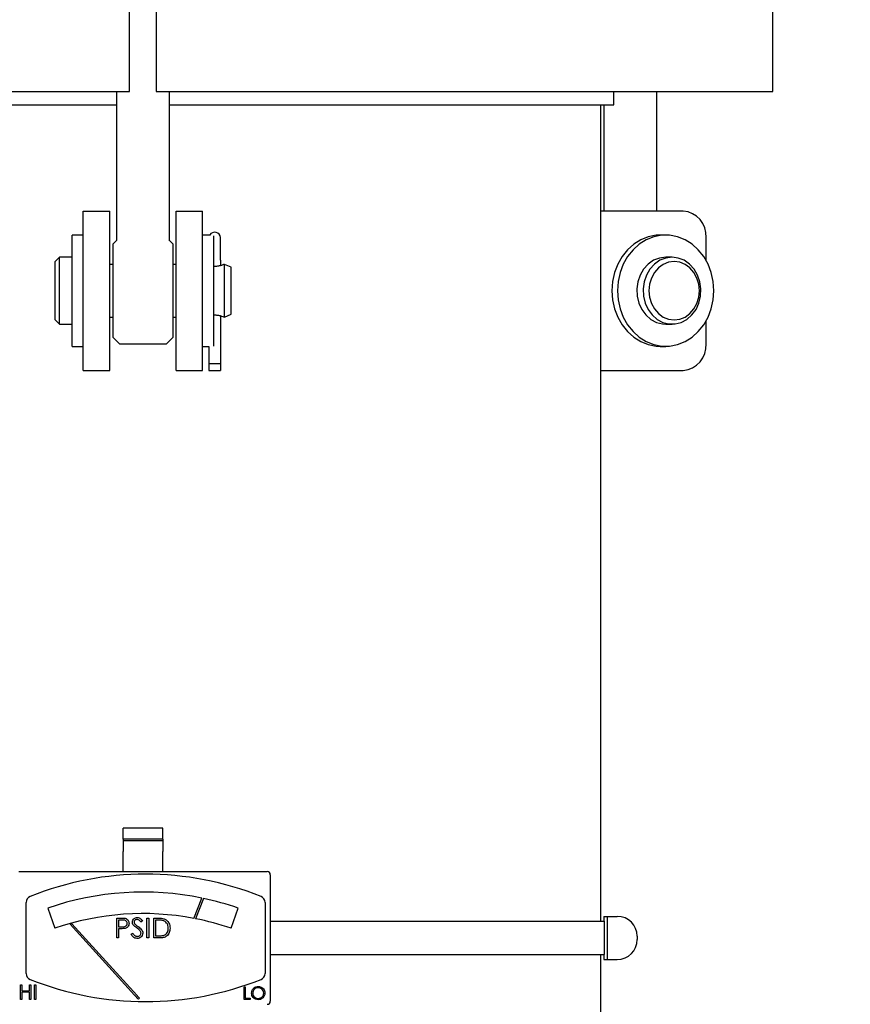
# Model space of a CAD drawing. Units: inches. Extents: x 0.1 to 22.1, y 0.1 to 17.1.
# Drawn here: x 4.8 to 5.7, y 4.5 to 5.7 of the extents above; entities that cross this region are included whole.
import ezdxf

# ---------------------------------------------------------------- set-up
doc = ezdxf.new("R2010")
doc.units = ezdxf.units.IN
doc.header["$MEASUREMENT"] = 0
doc.layers.add('7', color=7, linetype='Continuous', lineweight=25)
doc.styles.add('SLDTEXTSTYLE0', font='TXT', dxfattribs={"width": 0.75})
doc.dimstyles.new('SLDDIMSTYLE1', dxfattribs={"dimtxt": 0.1, "dimasz": 0.13, "dimexe": 0, "dimexo": 0.0625, "dimgap": 0.025, "dimtad": 0, "dimtih": 1, "dimtoh": 1, "dimdec": 6, "dimlfac": 8, "dimrnd": 1e-09, "dimzin": 12, "dimdsep": 46, "dimlunit": 5, "dimtxsty": 'SLDTEXTSTYLE0', "dimsah": 1, "dimcen": 0.09, "dimadec": 0, "dimazin": 3, "dimtfac": 1, "dimtofl": 0, "dimtmove": 0, "dimatfit": 3, "dimfxl": 0, "dimfrac": 2, "dimtolj": 1, "dimtzin": 12, "dimarcsym": 0})

# ---------------------------------------------------------------- blocks, each defined once
blk = doc.blocks.new('_D_1')
at = {"layer": '7'}
for p, q in [((6.4713, 8.4146), (2.7512, 8.4146)), ((2.8762, 8.4146), (2.8762, 4.7878)), ((2.9482, 4.7674), (2.9177, 4.7674)), ((2.9177, 4.7674), (2.9177, 4.6087)), ((3.2437, 4.7674), (3.2742, 4.7674)), ((3.2742, 4.7674), (3.2742, 4.6087)), ((2.9177, 4.6087), (2.9482, 4.6087)), ((3.2742, 4.6087), (3.2437, 4.6087)), ((2.8762, 0.9615), (2.8762, 4.5884)), ((3.8665, 0.9615), (2.7512, 0.9615))]:
    blk.add_line(p, q, dxfattribs=at)
for points in [[(2.8762, 8.4146), (2.8562, 8.2846), (2.8962, 8.2846)], [(2.8762, 0.9615), (2.8962, 1.0915), (2.8562, 1.0915)]]:
    blk.add_solid(points, dxfattribs=at)
at = {"layer": '7', "char_height": 0.1, "attachment_point": 1, "style": 'SLDTEXTSTYLE0'}
for s, insert in [('59-5/8"', (2.4478, 4.7376)), ('1514', (2.9482, 4.7376))]:
    blk.add_mtext(s, dxfattribs=dict(at, insert=insert))

msp = doc.modelspace()

# ---------------------------------------------------------------- linework, layer by layer
at = {"color": 7, "linetype": 'Continuous', "lineweight": 25}
for p, q in [((4.90089516, 5.5865027), (4.90089516, 5.68025271)), ((4.93214506, 5.68025271), (4.93214506, 5.5865027)), ((5.65823868, 5.5865027), (5.65823868, 5.68025271)), ((4.69976673, 5.5865027), (4.77447465, 5.5865027)), ((4.77447465, 5.5865027), (4.90089516, 5.5865027)), ((4.88527006, 5.5865027), (4.88527006, 5.41157011)), ((4.93214506, 5.5865027), (5.05856558, 5.5865027)), ((4.94777016, 5.41157011), (4.94777016, 5.5865027)), ((5.05856558, 5.5865027), (5.13327349, 5.5865027)), ((5.13327349, 5.5865027), (5.26196621, 5.5865027)), ((5.26196621, 5.5865027), (5.52398868, 5.5865027)), ((5.47120762, 5.5708776), (5.47120762, 5.5865027)), ((5.52163779, 5.44587768), (5.52163779, 5.5865027)), ((5.52398868, 5.5865027), (5.62703234, 5.5865027)), ((5.62703234, 5.5865027), (5.65823868, 5.5865027)), ((4.3618326, 5.5708776), (4.88527006, 5.5708776)), ((4.94777016, 5.5708776), (5.47120762, 5.5708776)), ((5.4555826, 4.60994014), (5.4555826, 5.5708776)), ((5.45913783, 5.5708776), (5.45913783, 5.44587768)), ((4.8462076, 5.44587768), (4.87745766, 5.44587768)), ((4.8462076, 5.41462748), (4.8462076, 5.44587768)), ((4.87745766, 5.41462748), (4.87745766, 5.44587768)), ((4.95558257, 5.44587768), (4.98683262, 5.44587768)), ((4.95558257, 5.41462748), (4.95558257, 5.44587768)), ((4.98683262, 5.41462748), (4.98683262, 5.44587768)), ((5.55260734, 5.44587768), (5.4555826, 5.44587768)), ((4.8462076, 5.41762766), (4.83308255, 5.41762766)), ((4.83308255, 5.35212767), (4.83308255, 5.41762766)), ((4.8462076, 5.37172358), (4.8462076, 5.41462748)), ((4.87745766, 5.28962757), (4.87745766, 5.41462748)), ((4.95558257, 5.28962757), (4.95558257, 5.41462748)), ((4.99524092, 5.41762766), (4.98683262, 5.41762766)), ((4.98683262, 5.37172358), (4.98683262, 5.41462748)), ((4.99995767, 5.35212767), (4.99995767, 5.41684476)), ((5.0079292, 5.4015259), (5.0079292, 5.41462748)), ((5.53210659, 5.41762766), (5.52554406, 5.41762766)), ((5.57967062, 5.38781771), (5.57967062, 5.41462748)), ((4.88493376, 5.41069745), (4.88136393, 5.40712762)), ((4.88136393, 5.29712772), (4.88136393, 5.40712762)), ((4.95167644, 5.40712762), (4.94810661, 5.41069745)), ((4.95167644, 5.40712762), (4.95167644, 5.29712772)), ((5.0079292, 5.3968819), (5.0079292, 5.4015259)), ((4.81808269, 5.39150252), (4.81308259, 5.38650271)), ((4.83308255, 5.39150252), (4.81808269, 5.39150252)), ((4.81808269, 5.31275253), (4.81808269, 5.39150252)), ((5.0079292, 5.38822104), (5.0079292, 5.3968819)), ((5.53960659, 5.39150252), (5.53210659, 5.39150252)), ((4.81308259, 5.31775263), (4.81308259, 5.38650271)), ((4.88136393, 5.38312766), (4.87745766, 5.38312766)), ((4.95558257, 5.38312766), (4.95167644, 5.38312766)), ((5.0079292, 5.38822104), (5.0079292, 5.38166218)), ((5.02058258, 5.37962765), (5.01270769, 5.38312766)), ((5.01270769, 5.32112768), (5.01270769, 5.38312766)), ((5.02058258, 5.3246277), (5.02058258, 5.37962765)), ((4.8462076, 5.35212767), (4.8462076, 5.37172358)), ((4.98683262, 5.35212767), (4.98683262, 5.37172358)), ((4.83308255, 5.28662768), (4.83308255, 5.35212767)), ((4.8462076, 5.33253176), (4.8462076, 5.35212767)), ((4.98683262, 5.33253176), (4.98683262, 5.35212767)), ((4.99995767, 5.28697968), (4.99995767, 5.35212767)), ((4.8462076, 5.28962757), (4.8462076, 5.33253176)), ((4.98683262, 5.28962757), (4.98683262, 5.33253176)), ((4.87745766, 5.32112768), (4.88136393, 5.32112768)), ((4.95167644, 5.32112768), (4.95558257, 5.32112768)), ((5.0079292, 5.32259316), (5.0079292, 5.26587752)), ((5.01270769, 5.32112768), (5.02058258, 5.3246277)), ((4.81308259, 5.31775263), (4.81808269, 5.31275253)), ((4.81808269, 5.31275253), (4.83308255, 5.31275253)), ((5.53210659, 5.31275253), (5.53960659, 5.31275253)), ((5.57967062, 5.28962757), (5.57967062, 5.31643734)), ((4.88136393, 5.29712772), (4.88849771, 5.28999364)), ((4.94454251, 5.28999364), (4.95167644, 5.29712772)), ((4.83308255, 5.28662768), (4.8462076, 5.28662768)), ((4.8462076, 5.25837766), (4.8462076, 5.28962757)), ((4.87745766, 5.25837766), (4.87745766, 5.28962757)), ((4.88938166, 5.28962757), (4.94365856, 5.28962757)), ((4.95558257, 5.25837766), (4.95558257, 5.28962757)), ((4.98683262, 5.25837766), (4.98683262, 5.28962757)), ((4.98683262, 5.28662768), (4.99423612, 5.28662768)), ((4.99423612, 5.28663062), (4.99423612, 5.26587752)), ((5.52554406, 5.28662768), (5.53210659, 5.28662768)), ((5.0079292, 5.26587752), (4.99423612, 5.26587752)), ((4.99423612, 5.26587752), (4.99423612, 5.25837766)), ((5.0079292, 5.26587752), (5.0079292, 5.25837766)), ((4.8462076, 5.25837766), (4.87745766, 5.25837766)), ((4.95558257, 5.25837766), (4.98683262, 5.25837766)), ((4.99423612, 5.25837766), (5.0079292, 5.25837766)), ((5.4555826, 5.25837766), (5.55260734, 5.25837766)), ((4.93995761, 4.71940882), (4.89308261, 4.71940882)), ((4.89308261, 4.70671907), (4.89308261, 4.71940882)), ((4.93995761, 4.70671907), (4.93995761, 4.71940882)), ((4.93995761, 4.70671907), (4.89308261, 4.70671907)), ((4.89308261, 4.70671907), (4.89308261, 4.70464025)), ((4.93995761, 4.70671907), (4.93995761, 4.70464025)), ((4.93995761, 4.70464025), (4.89308261, 4.70464025)), ((4.89308261, 4.70464025), (4.89308261, 4.6920338)), ((4.93995761, 4.70464025), (4.93995761, 4.6920338)), ((4.89308261, 4.67253382), (4.89308261, 4.6920338)), ((4.93995761, 4.67253382), (4.93995761, 4.6920338)), ((4.89308261, 4.66853397), (4.89308261, 4.67253382)), ((4.93995761, 4.66853397), (4.93995761, 4.67253382)), ((4.77027005, 4.66853397), (5.06277017, 4.66853397)), ((5.0665201, 4.66478375), (5.0665201, 4.51603378)), ((4.97636675, 4.61341962), (4.98606028, 4.63723478)), ((4.98792586, 4.63684465), (4.97824289, 4.6130553)), ((4.77902009, 4.54857053), (4.77902009, 4.63224729)), ((4.80443947, 4.62557551), (4.81265946, 4.60170314)), ((5.02038076, 4.60170314), (5.02860075, 4.62557551)), ((5.06027012, 4.63224729), (5.06027012, 4.54857053)), ((4.88572091, 4.61384641), (4.89031724, 4.61384641)), ((4.88572091, 4.59040876), (4.88572091, 4.61384641)), ((4.9211776, 4.59040876), (4.9211776, 4.61384641)), ((4.9211776, 4.61384641), (4.92328093, 4.61384641)), ((4.92328093, 4.61384641), (4.92328093, 4.59040876)), ((4.92929052, 4.59040876), (4.92929052, 4.61384641)), ((4.92929052, 4.61384641), (4.93402311, 4.61384641)), ((5.45923573, 4.6157994), (5.45923573, 4.60994014)), ((5.45923573, 4.6157994), (5.46339515, 4.6157994)), ((5.46339515, 4.6157994), (5.4751139, 4.6157994)), ((5.46339515, 4.6157994), (5.46339515, 4.56501812)), ((4.83288412, 4.60707607), (4.83086733, 4.6065073)), ((4.83086733, 4.6065073), (4.90665953, 4.5231312)), ((4.9092709, 4.52304584), (4.83288412, 4.60707607)), ((4.89211081, 4.61144258), (4.88782423, 4.61144258)), ((4.88782423, 4.61144258), (4.88782423, 4.60363003)), ((4.88782423, 4.60363003), (4.89192762, 4.6035784)), ((4.88950032, 4.60122619), (4.88782423, 4.60122619)), ((4.88782423, 4.60122619), (4.88782423, 4.59040876)), ((4.91606941, 4.61048016), (4.9141679, 4.60903874)), ((4.93304192, 4.61144258), (4.93139399, 4.61144258)), ((4.93139399, 4.61144258), (4.93139399, 4.5928126)), ((5.0665201, 4.60994014), (5.46009819, 4.60994014)), ((5.46009819, 4.57087768), (5.46009819, 4.60994014)), ((4.88782423, 4.59040876), (4.88572091, 4.59040876)), ((4.90254778, 4.59493015), (4.90452908, 4.59611814)), ((4.92328093, 4.59040876), (4.9211776, 4.59040876)), ((4.93655367, 4.59040876), (4.92929052, 4.59040876)), ((4.93139399, 4.5928126), (4.93408412, 4.5928126)), ((5.4985514, 4.59236205), (5.4985514, 4.58845577)), ((5.0665201, 4.57087768), (5.46009819, 4.57087768)), ((5.4555826, 1.70732047), (5.4555826, 4.57087768)), ((5.45923573, 4.57087768), (5.45923573, 4.56501812)), ((5.45923573, 4.56501812), (5.46339515, 4.56501812)), ((5.46339515, 4.56501812), (5.4751139, 4.56501812)), ((4.77247839, 4.53525834), (4.77402409, 4.53525834)), ((4.77247839, 4.518034), (4.77247839, 4.53525834)), ((4.77402409, 4.53525834), (4.77402409, 4.52819172)), ((4.78285713, 4.53525834), (4.78440298, 4.53525834)), ((4.78285713, 4.52819172), (4.78285713, 4.53525834)), ((4.78440298, 4.53525834), (4.78440298, 4.518034)), ((4.78881951, 4.53525834), (4.79036521, 4.53525834)), ((4.78881951, 4.518034), (4.78881951, 4.53525834)), ((4.79036521, 4.53525834), (4.79036521, 4.518034)), ((5.03568613, 4.53293663), (5.03702357, 4.53293663)), ((5.03568613, 4.518034), (5.03568613, 4.53293663)), ((5.03702357, 4.53293663), (5.03702357, 4.51956225)), ((4.77402409, 4.52819172), (4.78285713, 4.52819172)), ((4.77402409, 4.52642529), (4.77402409, 4.518034)), ((4.78285713, 4.52642529), (4.77402409, 4.52642529)), ((4.78285713, 4.518034), (4.78285713, 4.52642529)), ((4.91117872, 4.51815955), (4.91256617, 4.51942086)), ((5.03702357, 4.51956225), (5.04275539, 4.51956225)), ((5.04275539, 4.51956225), (5.04275539, 4.518034)), ((4.77402409, 4.518034), (4.77247839, 4.518034)), ((4.78440298, 4.518034), (4.78285713, 4.518034)), ((4.79036521, 4.518034), (4.78881951, 4.518034)), ((5.04275539, 4.518034), (5.03568613, 4.518034))]:
    msp.add_line(p, q, dxfattribs=at)
at = {"color": 7, "linetype": 'Continuous', "lineweight": 25, "flags": 128}
for points in [[(5.52554406, 5.41762766), (5.5208598, 5.41740385), (5.51161896, 5.41562334), (5.50275805, 5.41211071), (5.49451863, 5.40696189), (5.48712547, 5.40031768), (5.4807803, 5.39235846), (5.47565619, 5.38330219), (5.47189292, 5.37339556), (5.46959306, 5.36290843), (5.4688194, 5.35212767), (5.46959306, 5.34134662), (5.47189292, 5.33085978), (5.47565619, 5.32095315), (5.4807803, 5.31189659), (5.48712547, 5.30393767), (5.49451863, 5.29729316), (5.50275805, 5.29214434), (5.51161896, 5.28863201), (5.5208598, 5.2868512), (5.52554406, 5.28662768)], [(5.58883124, 5.35212767), (5.58805759, 5.36290843), (5.58575773, 5.37339556), (5.58199438, 5.38330219), (5.57687028, 5.39235846), (5.57052511, 5.40031768), (5.56313202, 5.40696189), (5.5548926, 5.41211071), (5.54603162, 5.41562334), (5.53679085, 5.41740385), (5.52742225, 5.41740385), (5.51818148, 5.41562334), (5.5093205, 5.41211071), (5.50108108, 5.40696189), (5.49368799, 5.40031768), (5.48734282, 5.39235846), (5.48221872, 5.38330219), (5.47845537, 5.37339556), (5.47615551, 5.36290843), (5.47538193, 5.35212767), (5.47615551, 5.34134662), (5.47845537, 5.33085978), (5.48221872, 5.32095315), (5.48734282, 5.31189659), (5.49368799, 5.30393767), (5.50108108, 5.29729316), (5.5093205, 5.29214434), (5.51818148, 5.28863201), (5.52742225, 5.2868512), (5.53679085, 5.2868512), (5.54603162, 5.28863201), (5.5548926, 5.29214434), (5.56313202, 5.29729316), (5.57052511, 5.30393767), (5.57687028, 5.31189659), (5.58199438, 5.32095315), (5.58575773, 5.33085978), (5.58805759, 5.34134662), (5.58883124, 5.35212767)], [(5.53210659, 5.39150252), (5.52477612, 5.39058205), (5.51778842, 5.38786347), (5.51147024, 5.38347379), (5.50611704, 5.37761834), (5.50197903, 5.37057109), (5.49924975, 5.36266144), (5.49805685, 5.3542593), (5.49845599, 5.34575743), (5.50042871, 5.33755328), (5.5038826, 5.33003083), (5.50865618, 5.3235415), (5.5145263, 5.31838886), (5.52121847, 5.31481376), (5.52841972, 5.31298338), (5.53210659, 5.31275253)], [(5.53960659, 5.39150252), (5.53227613, 5.39058205), (5.52528843, 5.38786347), (5.51897024, 5.38347379), (5.51361705, 5.37761834), (5.50947904, 5.37057109), (5.50674975, 5.36266144), (5.50555685, 5.3542593), (5.505956, 5.34575743), (5.50792872, 5.33755328), (5.51138261, 5.33003083), (5.51615618, 5.3235415), (5.5220263, 5.31838886), (5.52871848, 5.31481376), (5.53591973, 5.31298338), (5.54329338, 5.31298338), (5.55049463, 5.31481376), (5.55718681, 5.31838886), (5.56305693, 5.3235415), (5.56783058, 5.33003083), (5.57128447, 5.33755328), (5.57325711, 5.34575743), (5.57365633, 5.3542593), (5.57246336, 5.36266144), (5.56973407, 5.37057109), (5.56559607, 5.37761834), (5.56024287, 5.38347379), (5.55392469, 5.38786347), (5.54693698, 5.39058205), (5.53960659, 5.39150252)], [(5.54210657, 5.38650271), (5.53548223, 5.38564062), (5.52919001, 5.38309833), (5.52354553, 5.37900315), (5.51883172, 5.37356012), (5.51528507, 5.36704233), (5.51308333, 5.35977684), (5.51233695, 5.35212767), (5.51308333, 5.34447851), (5.51528507, 5.33721272), (5.51883172, 5.33069523), (5.52354553, 5.3252522), (5.52919001, 5.32115672), (5.53548223, 5.31861443), (5.54210657, 5.31775263), (5.54873091, 5.31861443), (5.55502313, 5.32115672), (5.56066761, 5.3252522), (5.56538142, 5.33069523), (5.56892807, 5.33721272), (5.57112981, 5.34447851), (5.57187619, 5.35212767), (5.57112981, 5.35977684), (5.56892807, 5.36704233), (5.56538142, 5.37356012), (5.56066761, 5.37900315), (5.55502313, 5.38309833), (5.54873091, 5.38564062), (5.54210657, 5.38650271)]]:
    msp.add_lwpolyline(points, dxfattribs=at)
at = {"color": 7, "linetype": 'Continuous', "lineweight": 25}
for centre, radius, start, end in [((5.55035183, 5.4165806), 0.02938378, 356.18878412, 85.59761647), ((5.00108262, 5.41400262), 0.006875, 5.21590857, 148.17863148), ((4.88938164, 5.29087762), 0.00125, 225, 270), ((4.94365861, 5.29087762), 0.00125, 270, 315), ((5.55035232, 5.2876743), 0.02938329, 274.40148863, 3.81157849), ((4.91964512, 4.29995748), 0.36546475, 68.16751743, 111.83248257), ((5.06277012, 4.66478387), 0.00375, 0, 90), ((4.78652012, 4.63224725), 0.0075, 111.83248257, 180), ((4.91652012, 4.30006976), 0.34426173, 78.3461743, 109), ((4.91652012, 4.30006976), 0.34426173, 71, 78.02896923), ((5.05277012, 4.63224725), 0.0075, 0, 68.16751743), ((4.91652012, 4.30006976), 0.31901368, 79.18729443, 109), ((4.91652012, 4.30006976), 0.31901368, 71, 78.84404382), ((5.47511387, 4.59236199), 0.0234375, 0, 90), ((5.47511387, 4.58845574), 0.0234375, 270, 0), ((4.78652012, 4.54857048), 0.0075, 180, 248.16751743), ((5.05277012, 4.54857048), 0.0075, 291.83248257, 0), ((4.91964512, 4.88086025), 0.36546475, 248.16751743, 291.83248257), ((5.06277012, 4.51603387), 0.00375, 270, 0)]:
    msp.add_arc(centre, radius, start, end, dxfattribs=at)
for points, knots in [([(4.88525407, 5.41156864), (4.88525854, 5.41150532), (4.8852707, 5.41133286), (4.88518529, 5.41107675), (4.88506636, 5.41084847), (4.88496647, 5.41074009), (4.88492906, 5.4106995)], [0, 0, 0, 0, 0.1979249654, 0.5391032302, 0.8273958304, 1, 1, 1, 1]), ([(4.94811351, 5.41070449), (4.94808867, 5.41072738), (4.94796801, 5.41083864), (4.94781326, 5.41113457), (4.94778613, 5.41142082), (4.94777134, 5.41157685)], [0, 0, 0, 0, 0.1054494565, 0.5123837763, 1, 1, 1, 1]), ([(5.01239515, 5.38312766), (5.01221733, 5.38305429), (5.01186422, 5.38290859), (5.0093065, 5.38194268), (5.00618752, 5.38114407), (5.00333077, 5.38076864), (5.00144324, 5.38065819), (5.00033472, 5.38072205), (4.99995767, 5.38074377)], [0, 0, 0, 0, 0.2416648395, 0.4798782456, 0.7123866532, 0.8286816476, 0.9417277104, 1, 1, 1, 1]), ([(4.99995767, 5.32351158), (5.00033021, 5.32353305), (5.00143339, 5.32359664), (5.00331897, 5.32348876), (5.00618061, 5.32311236), (5.00930557, 5.32231327), (5.01186041, 5.3213468), (5.01221606, 5.32120107), (5.01239515, 5.32112768)], [0, 0, 0, 0, 0.0575901626, 0.1705378213, 0.2872179719, 0.5201103013, 0.7583554042, 1, 1, 1, 1]), ([(4.89031724, 4.61384641), (4.89131923, 4.6138496), (4.89310751, 4.61385528), (4.89487736, 4.61360442), (4.89565555, 4.61349412)], [0, 0, 0, 0, 0.5603083152, 1, 1, 1, 1]), ([(4.89565555, 4.61349412), (4.89636757, 4.61323712), (4.89779151, 4.61272314), (4.89926399, 4.61113793), (4.90004024, 4.609337), (4.90010936, 4.60815246), (4.90014394, 4.60755977)], [0, 0, 0, 0, 0.2797006017, 0.5593598418, 0.7795225277, 1, 1, 1, 1]), ([(4.90405021, 4.60897772), (4.90415172, 4.60980991), (4.9043546, 4.61147334), (4.90595576, 4.61327995), (4.90786931, 4.61428032), (4.90917308, 4.61439174), (4.909825, 4.61444745)], [0, 0, 0, 0, 0.2795580285, 0.5587971591, 0.7793875226, 1, 1, 1, 1]), ([(4.90959034, 4.61204361), (4.90911451, 4.61200684), (4.90816394, 4.6119334), (4.90701917, 4.61120329), (4.90626857, 4.610199), (4.90619188, 4.60945053), (4.90615354, 4.60907628)], [0, 0, 0, 0, 0.2802803432, 0.5599172582, 0.7799540065, 1, 1, 1, 1]), ([(4.9141679, 4.60903874), (4.91350535, 4.60988833), (4.91258238, 4.61107187), (4.91084787, 4.61194779), (4.91000958, 4.61201167), (4.90959034, 4.61204361)], [0, 0, 0, 0, 0.5598135624, 0.7798549546, 1, 1, 1, 1]), ([(4.909825, 4.61444745), (4.91054663, 4.61437689), (4.91198984, 4.61423579), (4.91424873, 4.61285666), (4.91537847, 4.61138203), (4.91606941, 4.61048016)], [0, 0, 0, 0, 0.2797624227, 0.5595095078, 1, 1, 1, 1]), ([(4.93402311, 4.61384641), (4.9354317, 4.61384491), (4.93794506, 4.61384222), (4.94038677, 4.61325809), (4.94146005, 4.61300133)], [0, 0, 0, 0, 0.5604414306, 1, 1, 1, 1]), ([(4.94146005, 4.61300133), (4.94265291, 4.6124234), (4.94503944, 4.61126716), (4.94793896, 4.60731579), (4.94830064, 4.60391036), (4.94852138, 4.60183191)], [0, 0, 0, 0, 0.2802693034, 0.560725082, 1, 1, 1, 1]), ([(4.89546767, 4.60161104), (4.8943584, 4.60147148), (4.89237647, 4.60122214), (4.89037956, 4.60122495), (4.88950032, 4.60122619)], [0, 0, 0, 0, 0.5596961714, 1, 1, 1, 1]), ([(4.89192762, 4.6035784), (4.89335566, 4.60357343), (4.89514266, 4.60356721), (4.896873, 4.60473974), (4.89777458, 4.60581661), (4.89793442, 4.60685832), (4.89804062, 4.60755038)], [0, 0, 0, 0, 0.4997236156, 0.6253397252, 0.7510954327, 1, 1, 1, 1]), ([(4.89804062, 4.60755038), (4.89793428, 4.60822284), (4.89777421, 4.60923502), (4.89691097, 4.61029154), (4.89525589, 4.61147861), (4.89350769, 4.61145858), (4.89211081, 4.61144258)], [0, 0, 0, 0, 0.24895959358, 0.37473439304, 0.50038644732, 1, 1, 1, 1]), ([(4.90014394, 4.60755977), (4.90008824, 4.60678674), (4.89997701, 4.60524321), (4.8988021, 4.60336284), (4.89720574, 4.60214919), (4.89604741, 4.60179054), (4.89546767, 4.60161104)], [0, 0, 0, 0, 0.28011402196, 0.55931256576, 0.77944113718, 1, 1, 1, 1]), ([(4.90536008, 4.60540936), (4.90494704, 4.60601731), (4.90420923, 4.60710329), (4.90409882, 4.60840481), (4.90405021, 4.60897772)], [0, 0, 0, 0, 0.559816008, 1, 1, 1, 1]), ([(4.90920065, 4.60222145), (4.90843648, 4.60276147), (4.90707295, 4.60372502), (4.9058831, 4.60489506), (4.90536008, 4.60540936)], [0, 0, 0, 0, 0.5604352078, 1, 1, 1, 1]), ([(4.90615354, 4.60907628), (4.90618104, 4.60874922), (4.90623602, 4.60809521), (4.90674343, 4.60701684), (4.90733595, 4.60641556), (4.90769821, 4.60604794)], [0, 0, 0, 0, 0.2799233444, 0.5597604212, 1, 1, 1, 1]), ([(4.90769821, 4.60604794), (4.90827637, 4.60559917), (4.90930899, 4.60479763), (4.91037807, 4.60404551), (4.91084858, 4.6037145)], [0, 0, 0, 0, 0.5598943991, 1, 1, 1, 1]), ([(4.91342607, 4.59848443), (4.91270389, 4.59925701), (4.91141311, 4.60063789), (4.90987723, 4.60173719), (4.90920065, 4.60222145)], [0, 0, 0, 0, 0.5594848389, 1, 1, 1, 1]), ([(4.91084858, 4.6037145), (4.9123176, 4.60262645), (4.9143641, 4.60111068), (4.9161064, 4.5982897), (4.91628215, 4.59686336), (4.91636993, 4.59615099)], [0, 0, 0, 0, 0.5601187042, 0.7803056218, 1, 1, 1, 1]), ([(4.94024405, 4.61078522), (4.93891019, 4.61102008), (4.93652639, 4.61143979), (4.93410737, 4.61144172), (4.93304192, 4.61144258)], [0, 0, 0, 0, 0.55955247128, 1, 1, 1, 1]), ([(4.94852138, 4.60183191), (4.94834991, 4.60007221), (4.94800758, 4.59655907), (4.94497241, 4.59236526), (4.94070447, 4.59053407), (4.93794058, 4.59045063), (4.93655367, 4.59040876)], [0, 0, 0, 0, 0.28012309486, 0.55924971125, 0.77883361776, 1, 1, 1, 1]), ([(4.94641791, 4.60183661), (4.94634219, 4.60293347), (4.94619091, 4.60512494), (4.94473619, 4.60788587), (4.94266512, 4.60986028), (4.94105126, 4.61047684), (4.94024405, 4.61078522)], [0, 0, 0, 0, 0.2801657549, 0.5597573248, 0.7798028913, 1, 1, 1, 1]), ([(4.94078392, 4.59340894), (4.94171964, 4.59381897), (4.94359089, 4.59463895), (4.94595109, 4.59760087), (4.94624101, 4.60023149), (4.94641791, 4.60183661)], [0, 0, 0, 0, 0.2805294965, 0.5610050535, 1, 1, 1, 1]), ([(4.90967482, 4.58980802), (4.90880767, 4.58989487), (4.90707366, 4.59006854), (4.90440224, 4.59183491), (4.90325145, 4.59375566), (4.90254778, 4.59493015)], [0, 0, 0, 0, 0.2798803692, 0.5596669736, 1, 1, 1, 1]), ([(4.90452908, 4.59611814), (4.90522551, 4.59504753), (4.90619642, 4.59355498), (4.9081824, 4.59236726), (4.90917751, 4.59226365), (4.90967482, 4.59221186)], [0, 0, 0, 0, 0.5593319786, 0.7797779838, 1, 1, 1, 1]), ([(4.90967482, 4.59221186), (4.9103049, 4.59227492), (4.91156415, 4.59240095), (4.9131033, 4.59334845), (4.91408107, 4.59469881), (4.91420468, 4.59568896), (4.91426646, 4.59618384)], [0, 0, 0, 0, 0.280269033, 0.5601322916, 0.7801489549, 1, 1, 1, 1]), ([(4.91636993, 4.59615099), (4.91623891, 4.5951923), (4.91597655, 4.5932725), (4.91410279, 4.59123047), (4.91193849, 4.58999072), (4.91042959, 4.58986894), (4.90967482, 4.58980802)], [0, 0, 0, 0, 0.279191926, 0.5590900291, 0.7794520893, 1, 1, 1, 1]), ([(4.91426646, 4.59618384), (4.9142088, 4.59665071), (4.91410563, 4.59748605), (4.91363407, 4.59817884), (4.91342607, 4.59848443)], [0, 0, 0, 0, 0.5588901591, 1, 1, 1, 1]), ([(4.93408412, 4.5928126), (4.93534683, 4.59280915), (4.93759994, 4.59280299), (4.9398117, 4.59322392), (4.94078392, 4.59340894)], [0, 0, 0, 0, 0.5604330009, 1, 1, 1, 1]), ([(5.04447503, 4.52541946), (5.04461267, 4.52656933), (5.04488787, 4.52886856), (5.04692735, 4.53148802), (5.04950226, 4.5330483), (5.05130942, 4.53322866), (5.05221293, 4.53331884)], [0, 0, 0, 0, 0.2797298525, 0.5593353585, 0.7796847667, 1, 1, 1, 1]), ([(5.05227864, 4.5317903), (5.05133788, 4.53166809), (5.04945609, 4.53142363), (5.04730348, 4.5297642), (5.04601524, 4.52765234), (5.04588007, 4.52616796), (5.04581247, 4.52542562)], [0, 0, 0, 0, 0.2796332429, 0.5593512427, 0.779631478, 1, 1, 1, 1]), ([(5.05221293, 4.53331884), (5.05338075, 4.53319624), (5.05571556, 4.53295114), (5.05832698, 4.53083626), (5.05991207, 4.52824014), (5.06006529, 4.5264079), (5.06014193, 4.52549133)], [0, 0, 0, 0, 0.2797799197, 0.5593631094, 0.7795747818, 1, 1, 1, 1]), ([(5.05880449, 4.52549426), (5.0586901, 4.52644045), (5.05846133, 4.52833258), (5.05664763, 4.53038432), (5.05450019, 4.53157129), (5.05301898, 4.53171731), (5.05227864, 4.5317903)], [0, 0, 0, 0, 0.2794709316, 0.5588707526, 0.7795126434, 1, 1, 1, 1]), ([(4.90665953, 4.5231312), (4.90678856, 4.52298922), (4.90800468, 4.52165104), (4.90960298, 4.51989327), (4.91086859, 4.51850077), (4.91117872, 4.51815955)], [0, 0, 0, 0, 0.0822379414, 0.7751087421, 1, 1, 1, 1]), ([(4.91256617, 4.51942086), (4.91174525, 4.52032393), (4.9106635, 4.52151393), (4.90954145, 4.52274823), (4.9092709, 4.52304584)], [0, 0, 0, 0, 0.7588826513, 1, 1, 1, 1]), ([(5.05233232, 4.51765179), (5.05117756, 4.51777956), (5.04886795, 4.5180351), (5.04629901, 4.52014183), (5.04471553, 4.52270009), (5.0445552, 4.52451294), (5.04447503, 4.52541946)], [0, 0, 0, 0, 0.2796639277, 0.5593545073, 0.7796544438, 1, 1, 1, 1]), ([(5.04581247, 4.52542562), (5.04592644, 4.52448645), (5.04615448, 4.52260729), (5.04795565, 4.52058204), (5.05006703, 4.51936167), (5.0515413, 4.51924079), (5.05227864, 4.51918033)], [0, 0, 0, 0, 0.2794172841, 0.5590825799, 0.7794824343, 1, 1, 1, 1]), ([(5.05227864, 4.51918033), (5.05322512, 4.51928818), (5.05511712, 4.51950375), (5.05730969, 4.52113576), (5.05859893, 4.52326035), (5.05873597, 4.52474955), (5.05880449, 4.52549426)], [0, 0, 0, 0, 0.2798344034, 0.5593825478, 0.7796610218, 1, 1, 1, 1]), ([(5.06014193, 4.52549133), (5.06001088, 4.52433498), (5.05974875, 4.52202198), (5.05762625, 4.51945812), (5.05505701, 4.51788397), (5.05324077, 4.5177292), (5.05233232, 4.51765179)], [0, 0, 0, 0, 0.279636849, 0.5593474216, 0.7795923491, 1, 1, 1, 1])]:
    msp.add_open_spline(points, degree=3, knots=knots, dxfattribs=at)
at = {"layer": '7', "lineweight": 70}
msp.add_open_spline([(4.07870762, 4.51732762), (4.06696134, 3.83199372), (4.01151111, 2.90731963), (4.47001786, 1.97572028), (4.85378837, 1.64661951), (5.21719037, 1.61614422), (5.37372196, 1.63337762)], degree=3, knots=[0, 0, 0, 0, 0.5888571753, 0.7317646009, 0.8536938486, 1, 1, 1, 1], dxfattribs=at)

# ---------------------------------------------------------------- dimensions: what is measured, and where the dimension line sits
at = {"layer": '7'}
dim = msp.add_linear_dim(base=(2.87624763, 0.96150262), p1=(6.52133263, 8.41462762), p2=(3.91652013, 0.96150262), angle=90, dimstyle='SLDDIMSTYLE1', dxfattribs=at)
dim.commit()
dim.dimension.update_dxf_attribs({"geometry": '_D_1', "text_midpoint": (2.87624763, 4.68806512), "dimtype": 160})

doc.saveas('drawing.dxf')
